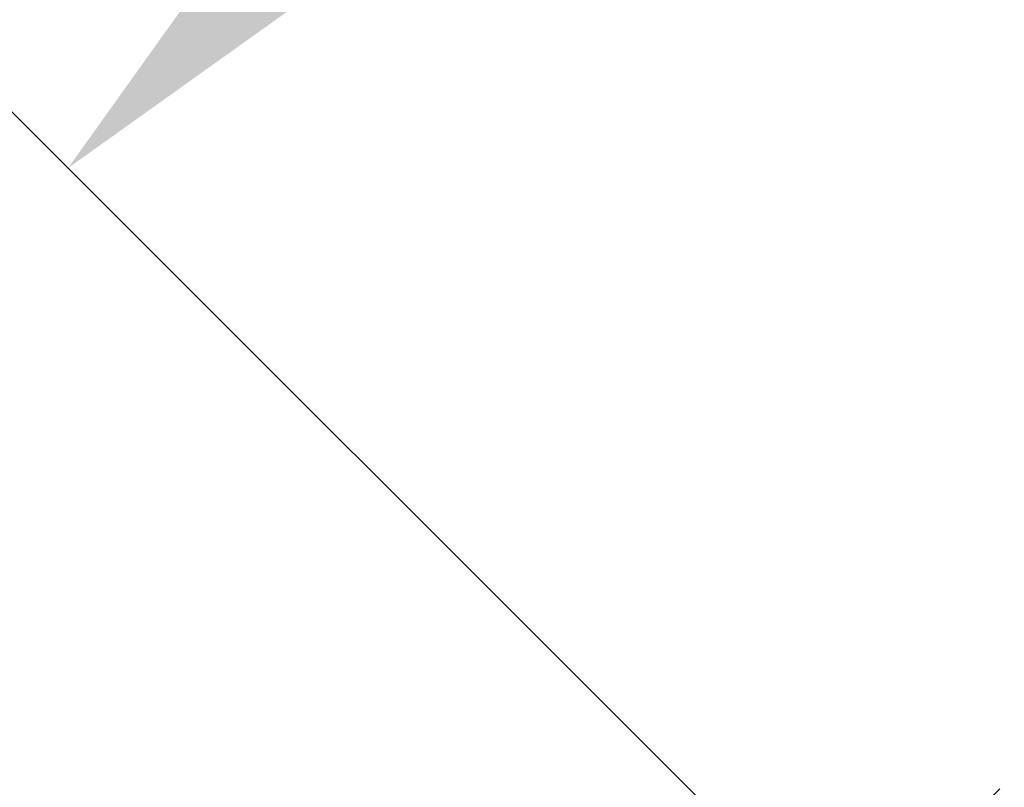
# Model space of a CAD drawing. Extents: x -7454 to 10871, y -7132 to 10096.
# Drawn here: x -4899 to -4116, y 4368 to 4979 of the extents above; entities that cross this region are included whole.
import ezdxf

# ---------------------------------------------------------------- set-up
doc = ezdxf.new("R2010")
doc.units = 0
doc.header["$LTSCALE"] = 350
doc.header["$MEASUREMENT"] = 0
doc.linetypes.add('STRICHPUNKT', pattern=[1, 0.5, -0.25, 0, -0.25])
doc.layers.add('BEM', color=7, linetype='CONTINUOUS', lineweight=35)
doc.layers.add('TERRANO-1250', color=7, linetype='STRICHPUNKT', lineweight=35)
doc.styles.get("Standard").update_dxf_attribs({"font": 'isocp2.shx'})
doc.dimstyles.new('Europa 1-75', dxfattribs={"dimscale": 65, "dimtxt": 3.5, "dimasz": 4, "dimexe": 2, "dimexo": 0, "dimgap": 2, "dimtad": 0, "dimdec": 0, "dimzin": 0, "dimdsep": 46, "dimtxsty": 'Standard', "dimcen": 2, "dimadec": 0, "dimazin": 0, "dimtfac": 1, "dimtdec": 0, "dimtofl": 0, "dimtmove": 0, "dimatfit": 3, "dimfxl": 2, "dimtolj": 1, "dimtzin": 0, "dimarcsym": 0})

# ---------------------------------------------------------------- blocks, each defined once
blk = doc.blocks.new('*D24')
at = {"layer": 'BEM', "color": 0, "lineweight": -2, "transparency": 16777216}
for p, q in [((-2121.68, 6364.68), (-2831.3, 7074.3)), ((-2923.22, 6798.53), (-3506.97, 6214.79)), ((-4676.85, 5044.9), (-4093.11, 5628.64)), ((-4243, 4243.36), (-4952.62, 4952.98))]:
    blk.add_line(p, q, dxfattribs=at)
at = {"layer": 'BEM', "color": 0, "transparency": 16777216}
for points in [[(-2953.86, 6829.17), (-2892.58, 6767.89), (-2739.38, 6982.38)], [(-4707.49, 5075.54), (-4646.21, 5014.26), (-4860.7, 4861.06)]]:
    blk.add_solid(points, dxfattribs=at)
at = {"layer": 'BEM', "color": 0, "transparency": 16777216, "insert": (-3800.04, 5921.72), "char_height": 227.5, "attachment_point": 5, "rotation": 45}
blk.add_mtext('\\A1;3000', dxfattribs=at)

msp = doc.modelspace()

# ---------------------------------------------------------------- linework, layer by layer
at = {"layer": 'TERRANO-1250'}
msp.add_line((-4242.82, 4242.82), (-2121.32, 6364.32), dxfattribs=at)
msp.add_line((-4242.82, 4242.82), (-2121.32, 6364.32), dxfattribs=at)

# ---------------------------------------------------------------- dimensions: what is measured, and where the dimension line sits
at = {"layer": 'BEM'}
dim = msp.add_aligned_dim(p1=(-2121.68, 6364.68), p2=(-4243, 4243.36), distance=-873.55, dimstyle='Europa 1-75', dxfattribs=at)
dim.commit()
dim.dimension.update_dxf_attribs({"geometry": '*D24', "text_midpoint": (-3800.04, 5921.72)})

doc.saveas('drawing.dxf')
